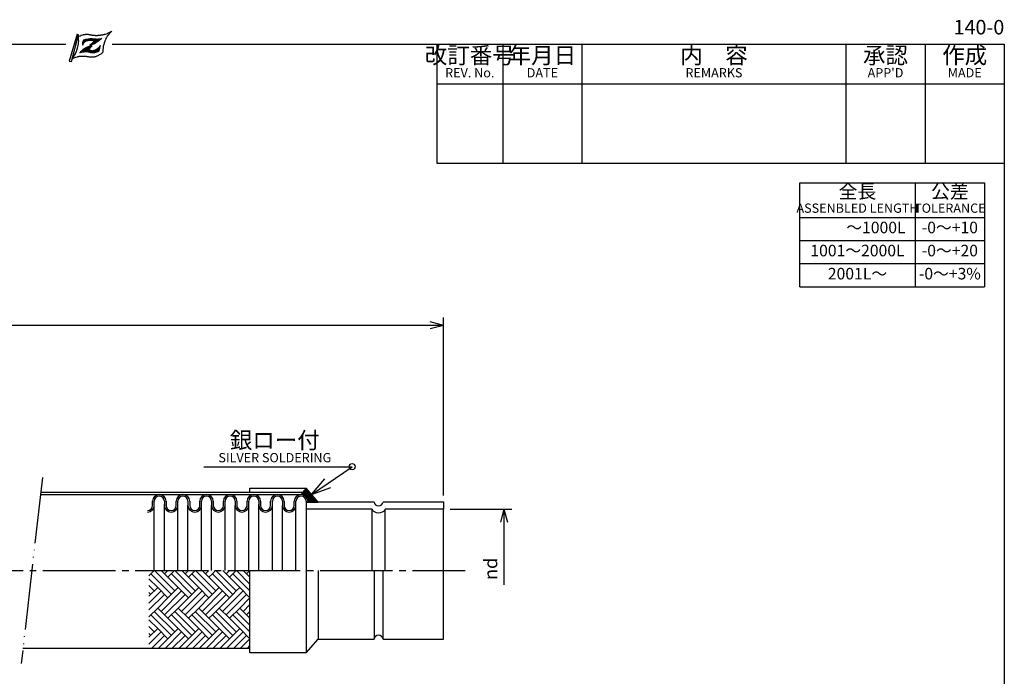
# Model space of a CAD drawing. Units: inches. Extents: x 0 to 277, y 0 to 194.
# Drawn here: x 128 to 277, y 94 to 194 of the extents above; entities that cross this region are included whole.
import ezdxf

# ---------------------------------------------------------------- set-up
doc = ezdxf.new("R2010")
doc.units = ezdxf.units.IN
doc.linetypes.add('DASH_CENTER', pattern=[14, 11, -1, 1, -1])
doc.linetypes.add('PHANTOM', pattern=[13, 10, -1, 0, -1, 0, -1])
doc.layers.add('1', color=7, linetype='Continuous')
doc.styles.add('CONVERTER_11', font='txt.shx', dxfattribs={"width": 0.9})
doc.styles.add('CONVERTER_12', font='txt.shx', dxfattribs={"width": 0.675})
doc.dimstyles.new('ME10_DIM_13', dxfattribs={"dimtxt": 2, "dimasz": 2, "dimexe": 1.2, "dimexo": 1, "dimgap": 1, "dimtad": 1, "dimzin": 12, "dimdsep": 46, "dimtxsty": 'CONVERTER_11', "dimblk1": 'OPEN30', "dimblk2": 'OPEN30', "dimsah": 1, "dimcen": 0.09, "dimclrd": 2, "dimclre": 2, "dimclrt": 2, "dimadec": 0, "dimazin": 0, "dimtfac": 1, "dimtdec": 4, "dimtix": 1, "dimtmove": 0, "dimatfit": 3, "dimfxl": 1, "dimtolj": 1, "dimtzin": 0, "dimarcsym": 0})
doc.dimstyles.get("Standard").update_dxf_attribs({"dimtxt": 0.18, "dimasz": 0.18, "dimexe": 0.18, "dimexo": 0.0625, "dimgap": 0.09, "dimtad": 0, "dimtih": 1, "dimtoh": 1, "dimdec": 4, "dimzin": 0, "dimdsep": 46, "dimtxsty": 'Standard', "dimcen": 0.09, "dimadec": 0, "dimazin": 0, "dimtfac": 1, "dimtdec": 4, "dimtofl": 0, "dimtmove": 0, "dimatfit": 3, "dimfxl": 1, "dimtolj": 1, "dimtzin": 0, "dimarcsym": 0})
pattern_1 = [(45, (0, 0), (-0.07071068, 0.07071068), [])]

# ---------------------------------------------------------------- blocks, each defined once
blk = doc.blocks.new('*D3')
at = {"layer": '1', "color": 2, "linetype": 'Continuous'}
for p, q in [((50.76, 121.61), (50.76, 148.59)), ((192.02, 121.61), (192.02, 148.59)), ((192.02, 147.39), (50.76, 147.39))]:
    blk.add_line(p, q, dxfattribs=at)
at = {"layer": '1', "color": 2}
for p, q in [((50.76, 147.39), (52.76, 147.93)), ((192.02, 147.39), (190.02, 147.93)), ((50.76, 147.39), (52.76, 146.85)), ((192.02, 147.39), (190.02, 146.85))]:
    blk.add_line(p, q, dxfattribs=at)
at = {"layer": '1', "color": 2, "insert": (120.79, 148.39), "char_height": 2, "attachment_point": 7, "rotation": 0.0003, "line_spacing_factor": 0.60024, "style": 'CONVERTER_11'}
blk.add_mtext('L', dxfattribs=at)
blk = doc.blocks.new('_OPEN30')
at = {"color": 0, "linetype": 'ByBlock', "lineweight": -2}
for p, q in [((-1, 0.267949), (0, 0)), ((0, 0), (-1, -0.267949)), ((0, 0), (-1, 0))]:
    blk.add_line(p, q, dxfattribs=at)

msp = doc.modelspace()

# ---------------------------------------------------------------- hatches: boundary and pattern name
at = {"layer": '1', "linetype": 'Continuous'}
h = msp.add_hatch(dxfattribs=at)
h.set_pattern_fill('_USER', color=4, scale=0.1, angle=45, pattern_type=0)
h.set_pattern_definition(pattern_1)
edge = h.paths.add_edge_path()
edge.add_spline(control_points=[(138.798, 189.766), (138.692, 189.675), (138.48, 189.493), (138.306, 189.273), (138.22, 189.164)], knot_values=[0, 0, 0, 0, 0.4184519, 0.8369627, 0.8369627, 0.8369627, 0.8369627], degree=3, periodic=0)
edge.add_spline(control_points=[(138.22, 189.164), (138.261, 189.157), (138.344, 189.144), (138.436, 189.125), (138.495, 189.105), (138.524, 189.093), (138.554, 189.082), (138.591, 189.067), (138.638, 189.049), (138.693, 189.033), (138.75, 189.022), (138.804, 189.019), (138.855, 189.026), (138.903, 189.037), (138.95, 189.051), (138.999, 189.066), (139.052, 189.081), (139.106, 189.095), (139.16, 189.111), (139.213, 189.129), (139.265, 189.151), (139.315, 189.176), (139.364, 189.203), (139.412, 189.233), (139.459, 189.265), (139.506, 189.299), (139.553, 189.333), (139.603, 189.37), (139.659, 189.411), (139.718, 189.456), (139.775, 189.505), (139.852, 189.582), (139.93, 189.705), (140, 189.801), (140.036, 189.85)], knot_values=[0, 0, 0, 0, 0.1255738, 0.2511476, 0.2823158, 0.3135084, 0.3450077, 0.3764971, 0.4348901, 0.493364, 0.5506332, 0.6076378, 0.655978, 0.7045004, 0.7539369, 0.8032884, 0.8598053, 0.9163762, 0.9724158, 1.0284044, 1.084427, 1.1404886, 1.1967771, 1.253053, 1.3105134, 1.3679814, 1.4255493, 1.4831044, 1.5577508, 1.6324639, 1.7065833, 1.7804886, 1.9600575, 2.1396255, 2.1396255, 2.1396255, 2.1396255], degree=3, periodic=0)
edge.add_spline(control_points=[(140.036, 189.85), (139.998, 189.697), (139.922, 189.391), (139.83, 189.089), (139.785, 188.938)], knot_values=[0, 0, 0, 0, 0.4728345, 0.9456819, 0.9456819, 0.9456819, 0.9456819], degree=3, periodic=0)
edge.add_spline(control_points=[(139.785, 188.938), (139.627, 188.89), (139.313, 188.795), (138.965, 188.728), (138.761, 188.738), (138.702, 188.743), (138.644, 188.751), (138.573, 188.765), (138.489, 188.787), (138.394, 188.817), (138.298, 188.846), (138.202, 188.87), (138.102, 188.883), (138, 188.888), (137.896, 188.887), (137.679, 188.878), (137.346, 188.862), (137.066, 188.767), (136.925, 188.719)], knot_values=[0, 0, 0, 0, 0.493998, 0.9880571, 1.0469782, 1.1059644, 1.1648758, 1.223733, 1.3238947, 1.424259, 1.5234008, 1.6222964, 1.7230721, 1.824041, 1.9291592, 2.0342804, 2.4768129, 2.9193209, 2.9193209, 2.9193209, 2.9193209], degree=3, periodic=0)
edge.add_spline(control_points=[(136.925, 188.719), (137.028, 188.844), (137.233, 189.095), (137.565, 189.336), (137.851, 189.499), (138.02, 189.574), (138.129, 189.616), (138.176, 189.633), (138.223, 189.649), (138.268, 189.662), (138.313, 189.674), (138.355, 189.683), (138.395, 189.692), (138.434, 189.701), (138.473, 189.712), (138.546, 189.734), (138.654, 189.757), (138.75, 189.763), (138.798, 189.766)], knot_values=[0, 0, 0, 0, 0.4842246, 0.9685655, 1.2195584, 1.4702525, 1.5212231, 1.5721936, 1.6198957, 1.6675878, 1.7138402, 1.7601105, 1.797961, 1.8357795, 1.8781672, 1.9205795, 2.0647257, 2.208904, 2.208904, 2.208904, 2.208904], degree=3, periodic=0)
h = msp.add_hatch(dxfattribs=at)
h.set_pattern_fill('_USER', color=4, scale=0.1, angle=45, pattern_type=0)
h.set_pattern_definition(pattern_1)
h.paths.add_polyline_path([(140.24, 190.855), (139.122, 190.067), (138.909, 190.005), (138.717, 189.948), (138.4, 189.849), (138.418, 189.858), (138.436, 189.867), (138.453, 189.876), (138.472, 189.888), (138.489, 189.9), (138.506, 189.914), (138.523, 189.928), (138.539, 189.942), (138.555, 189.957), (138.609, 190.006), (138.662, 190.055), (138.714, 190.105), (138.754, 190.145), (138.794, 190.185), (138.833, 190.226), (138.872, 190.267), (138.909, 190.31), (138.947, 190.355), (138.984, 190.4), (139.02, 190.447), (139.056, 190.493), (139.091, 190.54), (139.016, 190.558), (138.941, 190.575), (138.865, 190.59), (138.79, 190.602), (138.714, 190.611), (138.638, 190.616), (138.56, 190.616), (138.482, 190.611), (138.404, 190.603), (138.325, 190.594), (138.247, 190.584), (138.168, 190.574), (138.109, 190.567), (138.05, 190.56), (137.992, 190.551), (137.933, 190.54), (137.887, 190.528), (137.841, 190.513), (137.796, 190.495), (137.754, 190.473), (137.724, 190.453), (137.695, 190.431), (137.668, 190.408), (137.641, 190.383), (137.614, 190.355), (137.588, 190.326), (137.563, 190.296), (137.54, 190.264), (137.51, 190.215), (137.483, 190.164), (137.459, 190.112), (137.435, 190.059), (137.388, 189.954), (137.34, 189.85), (137.341, 189.956), (137.344, 190.061), (137.353, 190.165), (137.369, 190.268), (137.394, 190.368), (137.427, 190.467), (137.466, 190.564), (137.506, 190.661), (137.606, 190.695), (137.707, 190.726), (137.809, 190.752), (137.895, 190.769), (137.983, 190.783), (138.071, 190.794), (138.159, 190.806), (138.266, 190.821), (138.374, 190.836), (138.478, 190.848), (138.583, 190.855), (138.686, 190.855), (138.79, 190.85), (138.894, 190.842), (138.997, 190.832), (139.121, 190.82), (139.246, 190.808), (139.37, 190.799), (139.494, 190.793), (139.618, 190.792), (139.743, 190.797), (139.867, 190.807), (139.992, 190.821), (140.116, 190.837)])
h = msp.add_hatch(dxfattribs=at)
h.set_pattern_fill('_USER', color=4, scale=0.05, angle=45, pattern_type=0)
h.set_pattern_definition([(45, (0, 0), (-0.035355339, 0.035355339), [])])
edge = h.paths.add_edge_path()
edge.add_line((171.195, 122.713), (170.428, 121.752))
edge.add_arc((170.428, 120.729), 1.023, 0, 90, ccw=False)
edge.add_line((171.451, 120.729), (171.451, 120.608))
edge.add_line((171.451, 120.608), (173.026, 120.608))
edge.add_line((173.026, 120.608), (171.195, 122.713))

# ---------------------------------------------------------------- linework, layer by layer
at = {"layer": '1', "color": 2, "linetype": 'Continuous'}
for p, q in [((136.511, 191.507), (135.268, 187.446)), ((135.641, 187.364), (136.718, 191.424)), ((136.511, 191.507), (136.718, 191.424)), ((140.24, 190.855), (139.122, 190.067)), ((135.268, 187.446), (135.641, 187.364)), ((155.708, 125.965), (178.177, 125.965)), ((172.026, 121.759), (174.048, 124.115)), ((172.026, 121.759), (174.956, 122.788)), ((130.935, 121.752), (170.428, 121.752)), ((147.927, 120.09), (147.927, 120.729)), ((148.183, 120.208), (148.183, 120.729)), ((148.183, 120.09), (148.183, 120.208)), ((149.717, 120.729), (149.717, 120.284)), ((149.717, 120.284), (149.717, 120.09)), ((149.973, 120.729), (149.973, 120.09)), ((151.507, 120.09), (151.507, 120.729)), ((151.763, 120.345), (151.763, 120.729)), ((151.763, 120.09), (151.763, 120.345)), ((153.297, 120.729), (153.297, 120.09)), ((153.552, 120.729), (153.552, 120.09)), ((155.087, 120.09), (155.087, 120.729)), ((155.342, 120.09), (155.342, 120.729)), ((156.877, 120.729), (156.877, 120.09)), ((157.132, 120.729), (157.132, 120.09)), ((158.666, 120.09), (158.666, 120.729)), ((158.922, 120.09), (158.922, 120.729)), ((160.456, 120.729), (160.456, 120.09)), ((160.712, 120.729), (160.712, 120.09)), ((162.246, 120.09), (162.246, 120.729)), ((162.502, 120.208), (162.502, 120.729)), ((162.502, 120.09), (162.502, 120.208)), ((164.036, 120.729), (164.036, 120.284)), ((164.036, 120.284), (164.036, 120.09)), ((164.292, 120.729), (164.292, 120.09)), ((165.826, 120.09), (165.826, 120.729)), ((166.082, 120.345), (166.082, 120.729)), ((166.082, 120.09), (166.082, 120.345)), ((167.616, 120.729), (167.616, 120.09)), ((167.871, 120.729), (167.871, 120.09)), ((169.406, 120.09), (169.406, 120.729)), ((169.661, 120.09), (169.661, 120.729)), ((171.195, 120.729), (171.195, 120.608)), ((171.451, 120.729), (171.451, 120.608)), ((193.018, 119.535), (202.367, 119.535)), ((201.167, 119.535), (200.631, 117.535)), ((201.167, 119.535), (201.703, 117.535)), ((201.167, 119.535), (201.167, 108.039))]:
    msp.add_line(p, q, dxfattribs=at)
at = {"layer": '1', "color": 6, "linetype": 'Continuous'}
for p, q in [((0, 190), (134.792, 190)), ((141.792, 190), (277, 190)), ((277, 190), (277, 0))]:
    msp.add_line(p, q, dxfattribs=at)
at = {"layer": '1', "color": 7, "linetype": 'Continuous'}
for p, q in [((191, 190), (191, 172)), ((201, 190), (201, 172)), ((213, 190), (213, 172)), ((253, 190), (253, 172)), ((265, 190), (265, 172)), ((191, 184), (277, 184)), ((191, 172), (277, 172)), ((246, 153.25), (246, 169)), ((246, 169), (274, 169)), ((263.5, 169), (263.5, 153.25)), ((274, 169), (274, 153.25)), ((246, 163.75), (274, 163.75)), ((246, 160.25), (274, 160.25)), ((246, 156.75), (274, 156.75)), ((246, 153.25), (274, 153.25)), ((162.683, 122.713), (171.195, 122.713)), ((162.683, 122.027), (162.683, 122.713)), ((171.195, 122.713), (170.428, 121.752)), ((173.026, 120.608), (171.195, 122.713)), ((162.683, 122.027), (130.966, 122.027)), ((170.648, 122.027), (162.683, 122.027)), ((148.183, 110.22), (148.183, 120.208)), ((149.717, 110.22), (149.717, 120.284)), ((151.763, 110.22), (151.763, 120.345)), ((153.297, 110.22), (153.297, 120.09)), ((155.342, 110.22), (155.342, 120.09)), ((156.877, 110.22), (156.877, 120.09)), ((158.922, 110.22), (158.922, 120.09)), ((160.456, 110.22), (160.456, 120.09)), ((162.502, 110.22), (162.502, 120.208)), ((164.036, 110.22), (164.036, 120.284)), ((166.082, 110.22), (166.082, 120.345)), ((167.616, 110.22), (167.616, 120.09)), ((169.661, 110.22), (169.661, 120.09)), ((171.195, 120.608), (171.451, 120.608)), ((171.195, 120.608), (171.195, 97.726)), ((181.192, 119.535), (171.195, 119.535)), ((171.451, 120.608), (173.026, 120.608)), ((181.492, 120.608), (173.026, 120.608)), ((181.192, 110.22), (181.192, 119.535)), ((192.018, 120.608), (182.865, 120.608)), ((192.018, 119.535), (183.165, 119.535)), ((183.165, 110.22), (183.165, 119.535)), ((192.018, 120.608), (192.018, 119.535)), ((192.018, 99.831), (192.018, 119.535)), ((147.37, 109.419), (148.171, 110.22)), ((149.237, 110.22), (150.257, 109.199)), ((150.257, 109.199), (151.277, 110.22)), ((152.343, 110.22), (153.364, 109.199)), ((153.364, 109.199), (154.384, 110.22)), ((155.45, 110.22), (156.47, 109.199)), ((155.45, 110.22), (156.47, 109.199)), ((156.47, 109.199), (156.987, 109.717)), ((156.47, 109.199), (156.987, 109.717)), ((156.987, 109.717), (157.49, 110.22)), ((156.987, 109.717), (157.49, 110.22)), ((158.556, 110.22), (159.577, 109.199)), ((159.577, 109.199), (160.597, 110.22)), ((161.663, 110.22), (162.166, 109.717)), ((162.166, 109.717), (162.683, 109.199)), ((162.683, 97.726), (162.683, 110.22)), ((173.026, 110.22), (173.026, 99.831)), ((181.492, 110.22), (181.492, 99.831)), ((182.865, 99.831), (182.865, 110.22)), ((147.37, 106.312), (148.704, 107.646)), ((148.704, 107.646), (150.257, 106.093)), ((150.257, 106.093), (151.81, 107.646)), ((151.81, 107.646), (153.364, 106.093)), ((153.364, 106.093), (154.917, 107.646)), ((154.917, 107.646), (156.47, 106.093)), ((154.917, 107.646), (156.47, 106.093)), ((156.47, 106.093), (158.023, 107.646)), ((156.47, 106.093), (158.023, 107.646)), ((158.023, 107.646), (159.577, 106.093)), ((160.612, 107.128), (161.13, 107.646)), ((161.13, 107.646), (161.648, 107.128)), ((159.577, 106.093), (160.094, 106.61)), ((160.094, 106.61), (160.612, 107.128)), ((161.648, 107.128), (162.165, 106.611)), ((162.165, 106.611), (162.683, 106.093)), ((147.37, 103.206), (148.704, 104.54)), ((148.704, 104.54), (150.257, 102.986)), ((150.257, 102.986), (151.81, 104.54)), ((151.81, 104.54), (153.364, 102.986)), ((153.364, 102.986), (154.917, 104.54)), ((154.917, 104.54), (156.47, 102.986)), ((154.917, 104.54), (156.47, 102.986)), ((157.505, 104.022), (158.023, 104.54)), ((157.505, 104.022), (158.023, 104.54)), ((158.023, 104.54), (158.541, 104.022)), ((159.577, 102.986), (161.13, 104.54)), ((161.13, 104.54), (162.683, 102.986)), ((156.47, 102.986), (156.988, 103.504)), ((156.47, 102.986), (156.988, 103.504)), ((156.988, 103.504), (157.505, 104.022)), ((156.988, 103.504), (157.505, 104.022)), ((158.541, 104.022), (159.059, 103.504)), ((159.059, 103.504), (159.577, 102.986)), ((147.37, 100.099), (148.704, 101.433)), ((148.704, 101.433), (150.257, 99.88)), ((150.257, 99.88), (151.81, 101.433)), ((151.81, 101.433), (153.364, 99.88)), ((153.364, 99.88), (154.917, 101.433)), ((154.917, 101.433), (156.47, 99.88)), ((154.917, 101.433), (156.47, 99.88)), ((156.47, 99.88), (158.023, 101.433)), ((156.47, 99.88), (158.023, 101.433)), ((158.023, 101.433), (159.577, 99.88)), ((159.577, 99.88), (161.13, 101.433)), ((161.13, 101.433), (161.647, 100.916)), ((161.647, 100.916), (162.165, 100.398)), ((162.165, 100.398), (162.683, 99.88)), ((171.195, 97.726), (173.026, 99.831)), ((173.026, 99.831), (181.492, 99.831)), ((182.865, 99.831), (192.018, 99.831)), ((162.683, 98.413), (128.283, 98.413)), ((171.195, 97.726), (162.683, 97.726))]:
    msp.add_line(p, q, dxfattribs=at)
at = {"layer": '1', "color": 7, "linetype": 'PHANTOM'}
msp.add_line((131.226, 124.315), (128.023, 96.125), dxfattribs=at)
at = {"layer": '1', "color": 1, "linetype": 'DASH_CENTER'}
msp.add_line((117.311, 110.22), (195.318, 110.22), dxfattribs=at)
at = {"layer": '1', "color": 4, "linetype": 'Continuous'}
for p, q in [((147.37, 108.98), (148.704, 107.646)), ((147.668, 109.717), (150.774, 106.61)), ((151.292, 107.128), (148.2, 110.22)), ((149.74, 109.717), (150.257, 110.22)), ((150.257, 109.199), (151.81, 107.646)), ((150.774, 109.717), (153.881, 106.61)), ((154.399, 107.128), (151.307, 110.22)), ((152.846, 109.717), (153.364, 110.22)), ((153.364, 109.199), (154.917, 107.646)), ((153.881, 109.717), (156.987, 106.61)), ((157.505, 107.128), (154.413, 110.22)), ((155.953, 109.717), (156.47, 110.22)), ((156.47, 109.199), (158.023, 107.646)), ((156.987, 109.717), (160.094, 106.61)), ((160.612, 107.128), (157.52, 110.22)), ((159.059, 109.717), (159.577, 110.22)), ((159.577, 109.199), (161.13, 107.646)), ((160.094, 109.717), (162.683, 107.127)), ((162.683, 108.163), (160.626, 110.22)), ((162.166, 109.717), (162.683, 110.22)), ((148.185, 107.128), (147.37, 107.943)), ((149.222, 107.128), (147.37, 105.277)), ((147.37, 106.908), (147.668, 106.61)), ((147.37, 104.241), (149.739, 106.611)), ((148.704, 104.54), (150.257, 106.093)), ((152.328, 107.128), (149.222, 104.022)), ((149.739, 103.504), (152.846, 106.611)), ((151.81, 104.54), (153.364, 106.093)), ((155.435, 107.128), (152.328, 104.022)), ((152.846, 103.504), (155.952, 106.611)), ((154.917, 104.54), (156.47, 106.093)), ((158.541, 107.128), (155.435, 104.022)), ((155.952, 103.504), (159.059, 106.611)), ((158.023, 104.54), (159.577, 106.093)), ((161.648, 107.128), (158.541, 104.022)), ((159.059, 103.504), (162.165, 106.611)), ((161.13, 104.54), (162.683, 106.093)), ((162.683, 105.057), (161.648, 104.022)), ((147.668, 103.504), (150.775, 100.398)), ((151.292, 100.915), (148.186, 104.022)), ((150.257, 102.986), (151.81, 101.433)), ((150.775, 103.504), (153.881, 100.398)), ((154.399, 100.915), (151.292, 104.022)), ((153.364, 102.986), (154.917, 101.433)), ((153.881, 103.504), (156.988, 100.398)), ((157.505, 100.915), (154.399, 104.022)), ((156.47, 102.986), (158.023, 101.433)), ((156.988, 103.504), (160.094, 100.398)), ((160.612, 100.915), (157.505, 104.022)), ((159.577, 102.986), (161.13, 101.433)), ((160.094, 103.504), (162.683, 100.915)), ((162.683, 101.951), (160.612, 104.022)), ((162.165, 103.504), (162.683, 104.022)), ((147.37, 102.767), (148.704, 101.433)), ((148.186, 100.915), (147.37, 101.731)), ((147.37, 99.064), (149.221, 100.916)), ((147.37, 100.696), (147.668, 100.398)), ((149.739, 100.398), (147.754, 98.413)), ((149.825, 98.413), (152.328, 100.916)), ((152.845, 100.398), (150.86, 98.413)), ((152.931, 98.413), (155.434, 100.916)), ((155.952, 100.398), (153.967, 98.413)), ((156.038, 98.413), (158.541, 100.916)), ((159.059, 100.398), (157.073, 98.413)), ((159.144, 98.413), (161.647, 100.916)), ((162.165, 100.398), (160.18, 98.413)), ((150.257, 99.88), (148.789, 98.413)), ((153.364, 99.88), (151.896, 98.413)), ((156.47, 99.88), (155.003, 98.413)), ((159.577, 99.88), (158.109, 98.413)), ((162.683, 99.88), (161.216, 98.413)), ((162.251, 98.413), (162.683, 98.845))]:
    msp.add_line(p, q, dxfattribs=at)
at = {"layer": '1', "color": 2, "linetype": 'Continuous'}
msp.add_circle((178.177, 125.965), 0.458, dxfattribs=at)
for centre, radius, start, end in [((148.95, 120.729), 1.023, 90, 180), ((148.95, 120.729), 0.767, 90, 180), ((148.95, 120.729), 1.023, 0, 90), ((148.95, 120.729), 0.767, 0, 90), ((152.53, 120.729), 1.023, 90, 180), ((152.53, 120.729), 0.767, 90, 180), ((152.53, 120.729), 1.023, 0, 90), ((152.53, 120.729), 0.767, 0, 90), ((156.109, 120.729), 1.023, 90, 180), ((156.109, 120.729), 0.767, 90, 180), ((156.109, 120.729), 1.023, 0, 90), ((156.109, 120.729), 0.767, 0, 90), ((159.689, 120.729), 1.023, 90, 180), ((159.689, 120.729), 0.767, 90, 180), ((159.689, 120.729), 1.023, 0, 90), ((159.689, 120.729), 0.767, 0, 90), ((163.269, 120.729), 1.023, 90, 180), ((163.269, 120.729), 0.767, 90, 180), ((163.269, 120.729), 1.023, 0, 90), ((163.269, 120.729), 0.767, 0, 90), ((166.849, 120.729), 1.023, 90, 180), ((166.849, 120.729), 0.767, 90, 180), ((166.849, 120.729), 1.023, 0, 90), ((166.849, 120.729), 0.767, 0, 90), ((170.428, 120.729), 1.023, 90, 180), ((170.428, 120.729), 0.767, 90, 180), ((170.428, 120.729), 1.023, 0, 90), ((170.428, 120.729), 0.767, 0, 90), ((147.16, 120.09), 1.023, 270, 0), ((147.16, 120.09), 0.767, 270, 0), ((150.74, 120.09), 1.023, 180, 270), ((150.74, 120.09), 0.767, 180, 270), ((150.74, 120.09), 1.023, 270, 0), ((150.74, 120.09), 0.767, 270, 0), ((154.32, 120.09), 1.023, 180, 270), ((154.32, 120.09), 0.767, 180, 270), ((154.32, 120.09), 1.023, 270, 0), ((154.32, 120.09), 0.767, 270, 0), ((157.899, 120.09), 1.023, 180, 270), ((157.899, 120.09), 0.767, 180, 270), ((157.899, 120.09), 1.023, 270, 0), ((157.899, 120.09), 0.767, 270, 0), ((161.479, 120.09), 1.023, 180, 270), ((161.479, 120.09), 0.767, 180, 270), ((161.479, 120.09), 1.023, 270, 0), ((161.479, 120.09), 0.767, 270, 0), ((165.059, 120.09), 1.023, 180, 270), ((165.059, 120.09), 0.767, 180, 270), ((165.059, 120.09), 1.023, 270, 0), ((165.059, 120.09), 0.767, 270, 0), ((168.638, 120.09), 1.023, 180, 270), ((168.638, 120.09), 0.767, 180, 270), ((168.638, 120.09), 1.023, 270, 0), ((168.638, 120.09), 0.767, 270, 0)]:
    msp.add_arc(centre, radius, start, end, dxfattribs=at)
at = {"layer": '1', "color": 7, "linetype": 'Continuous'}
for centre, radius, start, end in [((181.722, 119.65), 0.543, 192.23038, 244.8936), ((182.179, 120.734), 0.698, 190.38886, 349.61114), ((182.635, 119.65), 0.543, 295.1064, 347.76962), ((182.179, 120.253), 1.292, 237.90465, 302.09535), ((182.179, 99.706), 0.698, 10.38886, 169.61114)]:
    msp.add_arc(centre, radius, start, end, dxfattribs=at)
at = {"layer": '1', "color": 2, "linetype": 'Continuous'}
for points, knots in [([(136.635, 191.176), (136.648, 191.024), (136.674, 190.721), (136.691, 190.346), (136.653, 190.055), (136.612, 189.848), (136.561, 189.642), (136.518, 189.466), (136.484, 189.32), (136.457, 189.205), (136.426, 189.091), (136.388, 188.98), (136.342, 188.873), (136.29, 188.77), (136.235, 188.667), (136.131, 188.477), (135.995, 188.191), (135.869, 187.943), (135.807, 187.819)], [0, 0, 0, 0, 0.4565516, 0.9131008, 1.1234862, 1.3343647, 1.5468841, 1.7591896, 1.8778396, 1.9965693, 2.1143776, 2.2320434, 2.3475278, 2.4631495, 2.5794299, 2.6956357, 3.1126016, 3.5295675, 3.5295675, 3.5295675, 3.5295675]), ([(136.635, 191.176), (136.746, 191.216), (136.968, 191.297), (137.221, 191.406), (137.41, 191.455), (137.524, 191.478), (137.638, 191.495), (137.75, 191.508), (137.858, 191.516), (137.962, 191.52), (138.066, 191.518), (138.169, 191.509), (138.273, 191.491), (138.376, 191.468), (138.479, 191.444), (138.579, 191.424), (138.676, 191.411), (138.769, 191.401), (138.862, 191.392), (138.963, 191.383), (139.07, 191.369), (139.184, 191.355), (139.297, 191.344), (139.408, 191.34), (139.515, 191.345), (139.619, 191.356), (139.722, 191.37), (139.826, 191.384), (139.93, 191.394), (140.033, 191.403), (140.137, 191.413), (140.241, 191.424), (140.345, 191.439), (140.449, 191.458), (140.553, 191.48), (140.813, 191.547), (141.218, 191.706), (141.561, 191.905), (141.732, 192.005)], [0, 0, 0, 0, 0.3540494, 0.7080989, 0.8237472, 0.9394956, 1.0558103, 1.172108, 1.2762141, 1.3803373, 1.4838629, 1.5872874, 1.6927978, 1.7984545, 1.9042826, 2.0099751, 2.1036216, 2.197354, 2.2913505, 2.3852884, 2.5000948, 2.6149989, 2.7292291, 2.8432865, 2.947101, 3.0510524, 3.1555423, 3.2599602, 3.3641377, 3.4683572, 3.5724044, 3.6764253, 3.7821259, 3.887846, 3.9936134, 4.0993599, 4.6940539, 5.2887479, 5.2887479, 5.2887479, 5.2887479]), ([(141.732, 192.005), (141.54, 191.808), (141.157, 191.414), (140.727, 190.633), (140.424, 189.728), (140.382, 189.055), (140.362, 188.719)], [0, 0, 0, 0, 0.8213984, 1.6428016, 2.6498191, 3.6568392, 3.6568392, 3.6568392, 3.6568392]), ([(136.925, 188.719), (137.028, 188.844), (137.233, 189.095), (137.565, 189.336), (137.851, 189.499), (138.02, 189.574), (138.129, 189.616), (138.176, 189.633), (138.223, 189.649), (138.268, 189.662), (138.313, 189.674), (138.355, 189.683), (138.395, 189.692), (138.434, 189.701), (138.473, 189.712), (138.546, 189.734), (138.654, 189.757), (138.75, 189.763), (138.798, 189.766)], [0, 0, 0, 0, 0.4842246, 0.9685655, 1.2195584, 1.4702525, 1.5212231, 1.5721936, 1.6198957, 1.6675878, 1.7138402, 1.7601105, 1.797961, 1.8357795, 1.8781672, 1.9205795, 2.0647257, 2.208904, 2.208904, 2.208904, 2.208904]), ([(137.34, 189.85), (137.34, 189.991), (137.342, 190.272), (137.451, 190.532), (137.506, 190.661)], [0, 0, 0, 0, 0.41784578, 0.8356588, 0.8356588, 0.8356588, 0.8356588]), ([(137.34, 189.85), (137.372, 189.919), (137.436, 190.058), (137.502, 190.213), (137.563, 190.296), (137.587, 190.326), (137.614, 190.355), (137.64, 190.382), (137.667, 190.408), (137.695, 190.431), (137.724, 190.453), (137.757, 190.475), (137.796, 190.496), (137.841, 190.514), (137.887, 190.529), (137.937, 190.541), (137.992, 190.552), (138.05, 190.56), (138.109, 190.567), (138.303, 190.588), (138.633, 190.648), (138.939, 190.576), (139.091, 190.54)], [0, 0, 0, 0, 0.2301847, 0.4603687, 0.499246, 0.53817, 0.5772867, 0.6163954, 0.6526625, 0.6889314, 0.7250055, 0.7610635, 0.8089946, 0.8569765, 0.9052057, 0.953422, 1.0127284, 1.0720379, 1.131498, 1.1909926, 1.6565287, 2.1218759, 2.1218759, 2.1218759, 2.1218759]), ([(137.506, 190.661), (137.612, 190.697), (137.825, 190.769), (138.084, 190.794), (138.266, 190.822), (138.373, 190.837), (138.478, 190.849), (138.582, 190.856), (138.687, 190.856), (138.79, 190.851), (138.894, 190.842), (139.17, 190.816), (139.62, 190.765), (140.034, 190.825), (140.24, 190.855)], [0, 0, 0, 0, 0.3350035, 0.6701912, 0.7787168, 0.8872255, 0.9922674, 1.0972535, 1.2008473, 1.3044926, 1.4085033, 1.5125321, 2.1363512, 2.7601876, 2.7601876, 2.7601876, 2.7601876]), ([(138.22, 189.164), (138.261, 189.157), (138.344, 189.144), (138.436, 189.125), (138.495, 189.105), (138.524, 189.093), (138.554, 189.082), (138.591, 189.067), (138.638, 189.049), (138.693, 189.033), (138.75, 189.022), (138.804, 189.019), (138.855, 189.026), (138.903, 189.037), (138.95, 189.051), (138.999, 189.066), (139.052, 189.081), (139.106, 189.095), (139.16, 189.111), (139.213, 189.129), (139.265, 189.151), (139.315, 189.176), (139.364, 189.203), (139.412, 189.233), (139.459, 189.265), (139.506, 189.299), (139.553, 189.333), (139.603, 189.37), (139.659, 189.411), (139.718, 189.456), (139.775, 189.505), (139.852, 189.582), (139.93, 189.705), (140, 189.801), (140.036, 189.85)], [0, 0, 0, 0, 0.1255738, 0.2511476, 0.2823158, 0.3135084, 0.3450077, 0.3764971, 0.4348901, 0.493364, 0.5506332, 0.6076378, 0.655978, 0.7045004, 0.7539369, 0.8032884, 0.8598053, 0.9163762, 0.9724158, 1.0284044, 1.084427, 1.1404886, 1.1967771, 1.253053, 1.3105134, 1.3679814, 1.4255493, 1.4831044, 1.5577508, 1.6324639, 1.7065833, 1.7804886, 1.9600575, 2.1396255, 2.1396255, 2.1396255, 2.1396255]), ([(138.798, 189.766), (138.692, 189.675), (138.48, 189.493), (138.306, 189.273), (138.22, 189.164)], [0, 0, 0, 0, 0.41845189, 0.83696274, 0.83696274, 0.83696274, 0.83696274]), ([(139.122, 190.067), (139.066, 190.051), (138.955, 190.019), (138.839, 189.984), (138.776, 189.965), (138.764, 189.962), (138.752, 189.958), (138.686, 189.938), (138.567, 189.902), (138.452, 189.866), (138.394, 189.848)], [0, 0, 0, 0, 0.173975, 0.34795, 0.36047201, 0.37299403, 0.38551606, 0.39803809, 0.57894243, 0.75984677, 0.75984677, 0.75984677, 0.75984677]), ([(139.091, 190.54), (139.033, 190.463), (138.917, 190.31), (138.757, 190.147), (138.636, 190.03), (138.559, 189.96), (138.485, 189.892), (138.428, 189.864), (138.4, 189.849)], [0, 0, 0, 0, 0.28815494, 0.57630465, 0.68495954, 0.79392296, 0.88905759, 0.98364713, 0.98364713, 0.98364713, 0.98364713]), ([(139.785, 188.938), (139.83, 189.089), (139.922, 189.391), (139.998, 189.697), (140.036, 189.85)], [0, 0, 0, 0, 0.47284746, 0.94568195, 0.94568195, 0.94568195, 0.94568195]), ([(135.807, 187.819), (135.915, 187.889), (136.131, 188.028), (136.422, 188.078), (136.614, 188.126), (136.718, 188.151), (136.821, 188.174), (136.958, 188.199), (137.131, 188.218), (137.339, 188.223), (137.547, 188.214), (137.754, 188.194), (137.961, 188.165), (138.168, 188.133), (138.375, 188.105), (138.583, 188.087), (138.793, 188.084), (139.003, 188.099), (139.21, 188.133), (139.521, 188.218), (139.909, 188.418), (140.211, 188.619), (140.362, 188.719)], [0, 0, 0, 0, 0.3822655, 0.7645539, 0.8709812, 0.9772984, 1.0831616, 1.1890276, 1.3960959, 1.6033761, 1.8118841, 2.0203018, 2.2292835, 2.4383554, 2.6470777, 2.8556617, 3.0658817, 3.2762977, 3.4860127, 3.6952933, 4.2393978, 4.7835048, 4.7835048, 4.7835048, 4.7835048]), ([(136.925, 188.719), (137.066, 188.767), (137.346, 188.862), (137.679, 188.878), (137.896, 188.887), (138, 188.888), (138.102, 188.883), (138.202, 188.87), (138.298, 188.846), (138.394, 188.817), (138.489, 188.787), (138.573, 188.765), (138.644, 188.751), (138.702, 188.743), (138.761, 188.738), (138.965, 188.728), (139.313, 188.795), (139.627, 188.89), (139.785, 188.938)], [0, 0, 0, 0, 0.442508, 0.8850406, 0.9901617, 1.0952799, 1.1962488, 1.2970245, 1.3959202, 1.4950619, 1.5954262, 1.6955879, 1.7544451, 1.8133565, 1.8723427, 1.9312638, 2.425323, 2.9193209, 2.9193209, 2.9193209, 2.9193209])]:
    msp.add_open_spline(points, degree=3, knots=knots, dxfattribs=at)
at = {"layer": '1', "color": 7}
msp.add_point((192.018, 120.608), dxfattribs=at)

# ---------------------------------------------------------------- texts
at = {"layer": '1', "color": 2}
for s, insert, char_height, attachment_point, style in [('140-0', (277, 190.8), 2.2, 9, 'CONVERTER_11'), ('改訂番号', (196, 188), 2.5, 5, 'CONVERTER_11'), ('年月日', (207, 188), 2.5, 5, 'CONVERTER_11'), ('内\u3000容', (233, 188), 2.5, 5, 'CONVERTER_11'), ('承認', (259, 188), 2.5, 5, 'CONVERTER_11'), ('作成', (271, 188), 2.5, 5, 'CONVERTER_11'), ('REV. No.', (196, 185.5), 1.4, 5, 'CONVERTER_11'), ('DATE', (207, 185.5), 1.4, 5, 'CONVERTER_11'), ('REMARKS', (233, 185.5), 1.4, 5, 'CONVERTER_11'), ("APP'D", (259, 185.5), 1.4, 5, 'CONVERTER_11'), ('MADE', (271, 185.5), 1.4, 5, 'CONVERTER_11'), ('全長', (254.75, 167.425), 2.1, 5, 'CONVERTER_11'), ('公差', (268.75, 167.425), 2.1, 5, 'CONVERTER_11'), ('ASSENBLED LENGTH', (254.75, 164.975), 1.4, 5, 'CONVERTER_12'), ('TOLERANCE', (268.75, 164.975), 1.4, 5, 'CONVERTER_12'), ('～1000L', (257.55, 162), 1.75, 5, 'CONVERTER_11'), ('-0～+10', (268.75, 162), 1.75, 5, 'CONVERTER_11'), ('1001～2000L', (254.75, 158.5), 1.75, 5, 'CONVERTER_11'), ('-0～+20', (268.75, 158.5), 1.75, 5, 'CONVERTER_11'), ('2001L～    ', (254.75, 155), 1.75, 5, 'CONVERTER_11'), ('-0～+3%', (268.75, 155), 1.75, 5, 'CONVERTER_11'), ('銀ロー付', (166.453, 129.655), 2.5, 5, 'CONVERTER_11'), ('SILVER SOLDERING', (166.453, 127.155), 1.4, 5, 'CONVERTER_11')]:
    msp.add_mtext(s, dxfattribs=dict(at, insert=insert, char_height=char_height, attachment_point=attachment_point, style=style))
at = {"layer": '1', "color": 2, "insert": (200.167, 108.799), "char_height": 2, "attachment_point": 7, "rotation": 90, "style": 'CONVERTER_11'}
msp.add_mtext('{\\Fgdt;n}d', dxfattribs=at)

# ---------------------------------------------------------------- dimensions: what is measured, and where the dimension line sits
at = {"layer": '1'}
dim = msp.add_linear_dim(base=(50.756, 147.391), p1=(192.018, 120.608), p2=(50.756, 120.608), text='L', dimstyle='ME10_DIM_13', dxfattribs=at)
dim.commit()
dim.dimension.update_dxf_attribs({"geometry": '*D3', "text_midpoint": (121.387, 149.391), "text_rotation": 0.00014})

# ---------------------------------------------------------------- leaders
at = {"layer": '1', "color": 2, "linetype": 'Continuous', "has_arrowhead": 0}
msp.add_leader([(172.026, 121.759), (178.177, 125.965)], dimstyle='Standard', dxfattribs=at)

doc.saveas('drawing.dxf')
